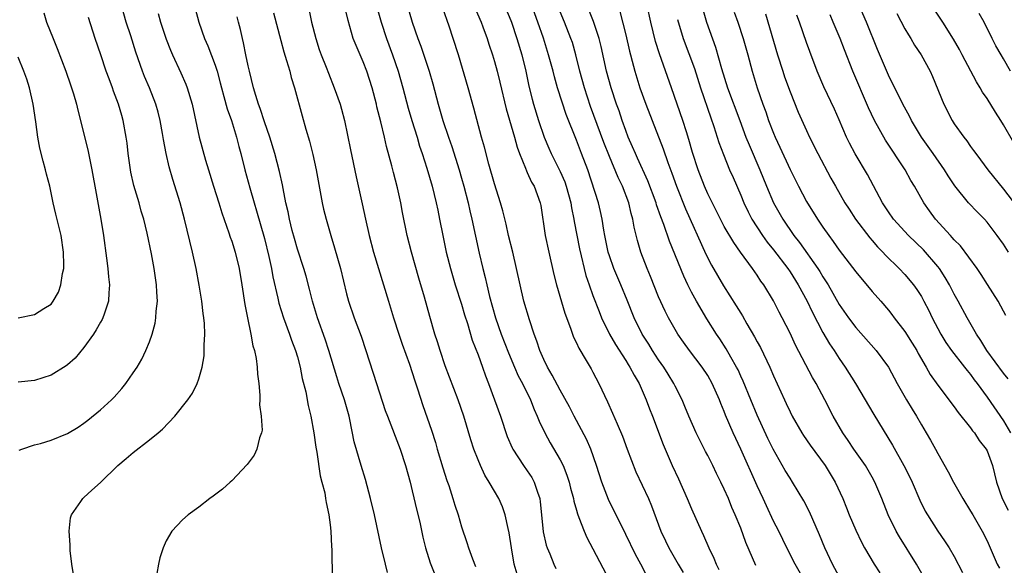
# Model space of a CAD drawing. Units: inches. Extents: x 2637000 to 2640000, y 1473051 to 1476000.
# Drawn here: x 2637149 to 2637269, y 1473539 to 1473605 of the extents above; entities that cross this region are included whole.
import ezdxf

# ---------------------------------------------------------------- set-up
doc = ezdxf.new("R2010")
doc.units = ezdxf.units.IN
doc.header["$MEASUREMENT"] = 0
doc.layers.add('LD26371473_2ft', color=202, linetype='Continuous')

msp = doc.modelspace()

# ---------------------------------------------------------------- linework, layer by layer
at = {"layer": 'LD26371473_2ft'}
for points, elevation in [([(2637196.17, 1473607.83), (2637196.99, 1473605), (2637197.69, 1473603), (2637198.05, 1473602.05), (2637199.04, 1473599), (2637199.49, 1473597.49), (2637200.15, 1473595), (2637200.73, 1473593), (2637201.41, 1473591), (2637201.83, 1473589.83), (2637202.71, 1473587), (2637203, 1473586), (2637203.28, 1473585), (2637203.8, 1473583), (2637204.01, 1473582.01), (2637204.26, 1473581), (2637205.14, 1473576.86), (2637205.57, 1473575), (2637205.88, 1473573.88), (2637206.06, 1473573), (2637206.41, 1473571.59), (2637207.15, 1473569), (2637207.84, 1473567), (2637208.71, 1473564.71), (2637209.43, 1473563), (2637209.91, 1473561.91), (2637210.4, 1473561), (2637211.38, 1473559), (2637211.83, 1473557.83), (2637212.22, 1473557), (2637212.43, 1473556.43), (2637213.12, 1473555), (2637213.79, 1473553.79), (2637215, 1473551.72), (2637215.36, 1473551), (2637215.83, 1473549.83), (2637216.1, 1473549), (2637216.27, 1473548.27), (2637216.63, 1473547), (2637216.68, 1473546.68), (2637217, 1473545.59), (2637217.12, 1473545.12), (2637217.3, 1473544.7), (2637217.92, 1473543), (2637218.25, 1473542.25), (2637219, 1473540.85), (2637221, 1473537)], 9648), ([(2637155.74, 1473537.74), (2637155.53, 1473539), (2637155.33, 1473540.67), (2637155.32, 1473541), (2637155.34, 1473541.34), (2637155.2, 1473543), (2637155.36, 1473544.64), (2637155.47, 1473545), (2637156.64, 1473546.64), (2637156.87, 1473547), (2637157, 1473547.11), (2637157.97, 1473548.03), (2637159, 1473548.95), (2637161.13, 1473551), (2637162.13, 1473551.87), (2637163, 1473552.61), (2637165, 1473554.15), (2637166.05, 1473555), (2637166.56, 1473555.44), (2637168.07, 1473557), (2637169.65, 1473559), (2637170.21, 1473559.8), (2637170.81, 1473561), (2637171, 1473561.57), (2637171.41, 1473563), (2637171.63, 1473564.37), (2637171.66, 1473565), (2637171.65, 1473565.65), (2637171.73, 1473567), (2637171.69, 1473568.31), (2637171.62, 1473569), (2637171.53, 1473569.53), (2637171.37, 1473571), (2637171.04, 1473572.96), (2637170.66, 1473575), (2637170.22, 1473577), (2637169.27, 1473581), (2637168.71, 1473583), (2637167.82, 1473585.82), (2637167.38, 1473587.38), (2637167.01, 1473589.01), (2637166.69, 1473590.69), (2637166.58, 1473591.42), (2637166.3, 1473593), (2637166.04, 1473594.04), (2637165.76, 1473595), (2637164.97, 1473597), (2637164.38, 1473598.38), (2637164.14, 1473599), (2637163.31, 1473601.31), (2637162.7, 1473603.3), (2637162.16, 1473605), (2637161.56, 1473607)], 9664), ([(2637170.27, 1473607.73), (2637170.98, 1473605), (2637171.7, 1473603), (2637172.11, 1473602.11), (2637173, 1473599.75), (2637173.23, 1473599), (2637173.61, 1473597.61), (2637173.75, 1473597), (2637174.05, 1473595.95), (2637174.44, 1473594.44), (2637174.96, 1473593), (2637175.58, 1473591), (2637175.86, 1473589.86), (2637176.1, 1473589), (2637176.6, 1473587), (2637177.19, 1473584.81), (2637177.72, 1473583), (2637178.03, 1473582.03), (2637179, 1473578.64), (2637179.54, 1473576.46), (2637179.83, 1473575), (2637180, 1473574), (2637180.63, 1473571.37), (2637180.76, 1473570.76), (2637181.32, 1473569), (2637182.04, 1473567), (2637182.28, 1473566.28), (2637182.78, 1473565), (2637183, 1473564.24), (2637183.34, 1473563), (2637183.59, 1473561.59), (2637184.01, 1473559.99), (2637184.3, 1473558.3), (2637184.63, 1473557), (2637185.01, 1473555), (2637185.25, 1473553.25), (2637185.35, 1473552.65), (2637185.76, 1473549.76), (2637185.98, 1473549), (2637186.33, 1473547.67), (2637186.44, 1473547), (2637186.49, 1473546.49), (2637186.84, 1473545), (2637187, 1473543.78), (2637187.09, 1473543), (2637187.16, 1473541.16), (2637187.21, 1473540.79), (2637187.24, 1473537.24)], 9660), ([(2637209.77, 1473537.77), (2637209.42, 1473539), (2637209.07, 1473541), (2637208.8, 1473542.8), (2637208.66, 1473543.35), (2637208.31, 1473545), (2637207.98, 1473545.98), (2637207.53, 1473547), (2637207, 1473547.89), (2637206.37, 1473549), (2637205.84, 1473549.84), (2637205.29, 1473551), (2637205, 1473551.71), (2637204.51, 1473553), (2637204.14, 1473554.14), (2637203.28, 1473557), (2637202.58, 1473559), (2637201, 1473563.13), (2637200.38, 1473565), (2637200.06, 1473566.06), (2637199.76, 1473567), (2637199.14, 1473569.14), (2637198.49, 1473571.51), (2637197.81, 1473573.81), (2637196.91, 1473577), (2637196.39, 1473579), (2637195.82, 1473581.82), (2637195.59, 1473583), (2637195.18, 1473584.82), (2637194.69, 1473586.69), (2637194.49, 1473587.51), (2637193.86, 1473589.86), (2637193.6, 1473591), (2637193.17, 1473592.83), (2637192.69, 1473594.69), (2637192.63, 1473595), (2637192.1, 1473597), (2637191.46, 1473599), (2637191, 1473600.17), (2637190.14, 1473602.14), (2637189.81, 1473603), (2637189.17, 1473605.17), (2637188.67, 1473607.33)], 9652), ([(2637192.7, 1473606.7), (2637193.2, 1473605), (2637193.84, 1473603), (2637194.58, 1473601), (2637195.28, 1473599), (2637195.85, 1473597), (2637196.5, 1473594.5), (2637196.95, 1473593), (2637197.57, 1473591), (2637197.89, 1473589.89), (2637198.2, 1473589), (2637198.78, 1473587.22), (2637199.43, 1473585), (2637199.92, 1473583), (2637200.09, 1473582.09), (2637200.33, 1473581), (2637200.71, 1473579), (2637201.12, 1473577), (2637201.63, 1473575), (2637202.23, 1473573), (2637203, 1473570.66), (2637203.36, 1473569.36), (2637203.7, 1473568.3), (2637204.29, 1473566.28), (2637205, 1473564.48), (2637205.55, 1473563), (2637205.91, 1473561.91), (2637206.29, 1473561), (2637207.02, 1473559), (2637207.74, 1473557), (2637208.56, 1473554.56), (2637209.16, 1473553.16), (2637209.24, 1473553), (2637210.54, 1473551), (2637211, 1473550.37), (2637211.55, 1473549.55), (2637211.86, 1473549), (2637212.23, 1473547.77), (2637212.52, 1473547), (2637212.58, 1473546.58), (2637212.73, 1473545), (2637212.95, 1473542.95), (2637213.31, 1473541.31), (2637213.42, 1473541), (2637213.75, 1473540.25), (2637214.23, 1473539), (2637214.49, 1473538.49)], 9650), ([(2637225.57, 1473537.57), (2637224.82, 1473539), (2637224.17, 1473540.17), (2637223, 1473542.62), (2637220.88, 1473546.88), (2637220.07, 1473549), (2637219.44, 1473551), (2637218.73, 1473553), (2637218.21, 1473554.21), (2637216.72, 1473557), (2637216.14, 1473558.14), (2637215, 1473560.2), (2637214.03, 1473562.03), (2637213.45, 1473563), (2637213, 1473563.92), (2637212.53, 1473565), (2637212.16, 1473566.16), (2637211.83, 1473567), (2637211.26, 1473568.74), (2637210.6, 1473571), (2637210.12, 1473573), (2637209.69, 1473575), (2637209.23, 1473577), (2637208.73, 1473579), (2637208.41, 1473580.41), (2637208.01, 1473582.01), (2637207.73, 1473583), (2637207, 1473585.32), (2637206.32, 1473587.68), (2637205.78, 1473589.78), (2637205.43, 1473591), (2637204.5, 1473594.5), (2637203.79, 1473597), (2637202.61, 1473601), (2637201.98, 1473603), (2637201.49, 1473604.51), (2637200.7, 1473606.7)], 9646), ([(2637204.66, 1473606.66), (2637205.37, 1473605), (2637205.6, 1473604.4), (2637206.11, 1473603), (2637206.32, 1473602.32), (2637206.76, 1473601), (2637207, 1473600.21), (2637207.33, 1473599), (2637207.67, 1473597.67), (2637208.44, 1473594.44), (2637209.45, 1473591), (2637209.78, 1473589.78), (2637210.07, 1473589), (2637210.79, 1473587.21), (2637210.89, 1473586.89), (2637211, 1473586.68), (2637211.52, 1473585.51), (2637211.84, 1473585), (2637212.58, 1473583), (2637212.65, 1473582.65), (2637213.17, 1473579), (2637213.61, 1473577), (2637214.25, 1473574.25), (2637214.58, 1473573), (2637215.56, 1473569.56), (2637216.25, 1473567.75), (2637216.5, 1473567), (2637216.64, 1473566.64), (2637217, 1473565.94), (2637217.29, 1473565.29), (2637218.19, 1473563.81), (2637218.79, 1473562.79), (2637219, 1473562.38), (2637219.72, 1473561), (2637220.77, 1473558.77), (2637221.39, 1473557.39), (2637221.93, 1473556.07), (2637222.58, 1473554.58), (2637223.16, 1473553), (2637224.23, 1473550.23), (2637225, 1473548.63), (2637225.75, 1473547), (2637226.12, 1473546.12), (2637227.27, 1473543), (2637227.84, 1473541.84), (2637228.23, 1473541), (2637229.36, 1473539), (2637229.97, 1473537.97)], 9644), ([(2637208.22, 1473607), (2637209, 1473605.2), (2637209.08, 1473605), (2637209.73, 1473603), (2637210.32, 1473601), (2637210.83, 1473599), (2637211.21, 1473597.21), (2637211.59, 1473595.59), (2637211.74, 1473595), (2637212.36, 1473593), (2637213.05, 1473591), (2637213.63, 1473589.63), (2637213.9, 1473589), (2637215, 1473586.79), (2637215.56, 1473585.56), (2637215.74, 1473585), (2637216.29, 1473583), (2637216.38, 1473582.38), (2637216.68, 1473581), (2637216.72, 1473580.72), (2637217.38, 1473577.38), (2637218.15, 1473574.15), (2637218.53, 1473573), (2637219, 1473571.7), (2637219.75, 1473569.75), (2637220.06, 1473569), (2637221.01, 1473567), (2637221.73, 1473565.73), (2637223, 1473563.79), (2637223.29, 1473563.29), (2637223.5, 1473563), (2637224, 1473562), (2637224.61, 1473561), (2637225.5, 1473559), (2637225.9, 1473557.9), (2637226.25, 1473557), (2637227.56, 1473553.56), (2637228.66, 1473551), (2637229.4, 1473549.4), (2637230.47, 1473547), (2637231, 1473545.73), (2637232.23, 1473543), (2637232.48, 1473542.48), (2637233.12, 1473541), (2637233.72, 1473539.72), (2637233.99, 1473539), (2637234.34, 1473538.34)], 9642), ([(2637238.83, 1473538.83), (2637237.64, 1473541.64), (2637237, 1473543.39), (2637236.33, 1473545), (2637235.92, 1473545.92), (2637235.49, 1473547), (2637235, 1473548.14), (2637234.59, 1473549), (2637234.05, 1473550.05), (2637233.62, 1473551), (2637233, 1473552.22), (2637232.72, 1473552.72), (2637231.57, 1473555), (2637230.68, 1473557), (2637230.2, 1473558.2), (2637229.86, 1473559), (2637229, 1473560.68), (2637228.85, 1473561), (2637228.15, 1473562.15), (2637227.62, 1473563), (2637227, 1473563.88), (2637226.26, 1473565), (2637225.79, 1473565.79), (2637225, 1473567), (2637224.01, 1473569), (2637223.15, 1473571.16), (2637222.39, 1473573), (2637221.54, 1473575), (2637221, 1473576.54), (2637220.86, 1473577), (2637220.44, 1473579), (2637220.32, 1473579.68), (2637220.13, 1473581), (2637219.93, 1473581.93), (2637219.67, 1473583), (2637218.36, 1473587), (2637217.62, 1473589), (2637217, 1473590.6), (2637215.74, 1473593.74), (2637215.24, 1473595.24), (2637214.7, 1473597), (2637214.31, 1473598.31), (2637214.15, 1473599), (2637213.6, 1473601), (2637212.96, 1473603.04), (2637212.3, 1473605), (2637211.54, 1473607)], 9640), ([(2637261.52, 1473533.52), (2637258.39, 1473539), (2637256.32, 1473542.32), (2637255.94, 1473543), (2637254.97, 1473545), (2637254.18, 1473547), (2637253.34, 1473549), (2637253, 1473549.61), (2637252.18, 1473551), (2637250.78, 1473553), (2637250.07, 1473554.07), (2637249.43, 1473555), (2637248.26, 1473557), (2637247.24, 1473559), (2637246.19, 1473561), (2637245.74, 1473561.74), (2637243.66, 1473565.66), (2637243, 1473567.14), (2637242.06, 1473569), (2637241.68, 1473569.68), (2637241, 1473571.05), (2637239.8, 1473573), (2637239.46, 1473573.46), (2637239, 1473574.19), (2637238.44, 1473575), (2637236.99, 1473577), (2637236.14, 1473578.14), (2637235, 1473580.09), (2637234.68, 1473580.68), (2637233, 1473584.09), (2637232.59, 1473585), (2637231.81, 1473587), (2637231.13, 1473589.13), (2637230.69, 1473590.69), (2637230.38, 1473591.62), (2637229.95, 1473593), (2637228.58, 1473597), (2637227.12, 1473601.12), (2637226.63, 1473602.63), (2637226.04, 1473605), (2637225.6, 1473607)], 9632), ([(2637269.61, 1473577), (2637269, 1473577.95), (2637268.25, 1473579), (2637267, 1473580.63), (2637266.67, 1473581), (2637265.84, 1473581.84), (2637264.76, 1473583), (2637263.06, 1473585.06), (2637262.26, 1473586.26), (2637261.81, 1473587), (2637260.44, 1473589), (2637259.03, 1473591), (2637257.8, 1473593), (2637257.54, 1473593.54), (2637256.73, 1473595), (2637255, 1473598.51), (2637253.67, 1473601.67), (2637252.31, 1473605), (2637251.44, 1473607)], 9618), ([(2637152.11, 1473606.11), (2637152.46, 1473605), (2637153.24, 1473603), (2637153.76, 1473601.76), (2637154.81, 1473599), (2637155.36, 1473597.36), (2637155.5, 1473597), (2637155.73, 1473596.27), (2637156.09, 1473595), (2637156.25, 1473594.25), (2637157.46, 1473589.46), (2637157.98, 1473587), (2637158.13, 1473586.13), (2637158.32, 1473585), (2637159.05, 1473581), (2637159.37, 1473579), (2637159.76, 1473576.24), (2637159.93, 1473575), (2637159.99, 1473573.99), (2637160.11, 1473573), (2637160.02, 1473572.02), (2637160, 1473571), (2637159.45, 1473569.45), (2637159.32, 1473569), (2637159.22, 1473568.78), (2637159, 1473568.45), (2637158.49, 1473567.51), (2637158.15, 1473567), (2637157, 1473565.36), (2637155.94, 1473564.06), (2637155, 1473563.27), (2637154.84, 1473563.16), (2637153, 1473562.03), (2637151, 1473561.36), (2637149, 1473561.16)], 9668), ([(2637149.13, 1473552.87), (2637149.44, 1473553), (2637151, 1473553.52), (2637151.7, 1473553.7), (2637153, 1473554.11), (2637155, 1473554.9), (2637156.31, 1473555.69), (2637157, 1473556.16), (2637157.48, 1473556.52), (2637159, 1473557.77), (2637160.37, 1473559), (2637160.68, 1473559.32), (2637161.62, 1473560.38), (2637162.09, 1473561), (2637163, 1473562.3), (2637163.47, 1473563), (2637164.05, 1473563.95), (2637164.56, 1473565), (2637165, 1473566.08), (2637165.32, 1473567), (2637165.66, 1473568.34), (2637165.77, 1473569), (2637165.82, 1473569.82), (2637165.95, 1473571), (2637165.9, 1473572.1), (2637165.84, 1473573), (2637165.54, 1473575), (2637165.22, 1473576.78), (2637164.72, 1473579.28), (2637164.3, 1473581), (2637163.99, 1473581.99), (2637163.72, 1473583), (2637163.1, 1473585.1), (2637162.72, 1473586.72), (2637162.38, 1473589), (2637162.26, 1473590.26), (2637162.15, 1473591), (2637161.78, 1473593), (2637161.6, 1473593.6), (2637161.2, 1473595), (2637160.6, 1473596.6), (2637160.48, 1473597), (2637160.07, 1473598.07), (2637159.73, 1473599), (2637159.05, 1473601), (2637158.38, 1473603), (2637157.56, 1473605.56)], 9666), ([(2637166.05, 1473606.05), (2637166.32, 1473605), (2637167, 1473602.91), (2637167.56, 1473601.56), (2637167.8, 1473601), (2637168.82, 1473598.82), (2637169.42, 1473597.42), (2637169.57, 1473597), (2637170.17, 1473595), (2637171.05, 1473591), (2637171.81, 1473588.19), (2637172.16, 1473587), (2637172.79, 1473585), (2637173.44, 1473583), (2637173.79, 1473581.79), (2637174.66, 1473579.34), (2637174.82, 1473578.82), (2637175, 1473578.32), (2637175.41, 1473577), (2637175.89, 1473575), (2637176.23, 1473573), (2637176.61, 1473570.61), (2637176.92, 1473569), (2637177.34, 1473567), (2637177.59, 1473565.58), (2637177.77, 1473565), (2637177.97, 1473564.03), (2637178.1, 1473563), (2637178.15, 1473562.15), (2637178.29, 1473561), (2637178.42, 1473559.58), (2637178.43, 1473559), (2637178.4, 1473558.4), (2637178.59, 1473557), (2637178.7, 1473555.3), (2637178.64, 1473555), (2637178.4, 1473554.4), (2637178.08, 1473553), (2637177.72, 1473552.28), (2637176.88, 1473551.12), (2637175, 1473549.14), (2637174.82, 1473549), (2637173.87, 1473548.13), (2637172.73, 1473547.27), (2637172.32, 1473547), (2637171, 1473545.94), (2637169.68, 1473545), (2637169, 1473544.41), (2637167.72, 1473543), (2637167, 1473541.84), (2637166.64, 1473541), (2637166.24, 1473539.76), (2637166.08, 1473539), (2637165.87, 1473537.87)], 9662), ([(2637193.99, 1473537.99), (2637193.73, 1473539), (2637193.23, 1473541), (2637192.4, 1473545), (2637191.92, 1473547), (2637191.29, 1473549.29), (2637190.77, 1473551), (2637189.91, 1473553.91), (2637189.4, 1473556.6), (2637189.3, 1473557), (2637188.73, 1473559), (2637188.05, 1473561), (2637187.79, 1473561.79), (2637186.84, 1473565), (2637186.39, 1473566.39), (2637185.45, 1473569), (2637184.84, 1473571), (2637184.47, 1473572.47), (2637184.05, 1473574.05), (2637183.77, 1473575), (2637183, 1473577.36), (2637182.64, 1473578.64), (2637182.38, 1473579.62), (2637182.05, 1473581), (2637181.88, 1473581.88), (2637181.61, 1473583), (2637181.25, 1473584.75), (2637181.17, 1473585.17), (2637180.82, 1473586.82), (2637180.27, 1473589), (2637179.66, 1473591), (2637179, 1473592.84), (2637178.47, 1473594.47), (2637178.27, 1473595), (2637177.93, 1473596.07), (2637177.67, 1473597), (2637177.15, 1473599), (2637177, 1473599.65), (2637176.72, 1473601), (2637176.45, 1473602.45), (2637176.3, 1473603), (2637176.07, 1473604.07), (2637175.81, 1473605), (2637175.65, 1473605.65)], 9658), ([(2637180.11, 1473606.11), (2637181, 1473602.76), (2637181.36, 1473601.36), (2637181.69, 1473600.31), (2637182.07, 1473599), (2637182.26, 1473598.26), (2637182.65, 1473597), (2637183.57, 1473593.57), (2637184.04, 1473591.96), (2637184.48, 1473590.48), (2637184.88, 1473588.88), (2637185.28, 1473587), (2637186.02, 1473583), (2637186.2, 1473582.2), (2637186.5, 1473581), (2637187.08, 1473579), (2637187.53, 1473577.53), (2637188.24, 1473575), (2637189, 1473571.91), (2637189.24, 1473571), (2637189.9, 1473569), (2637190.75, 1473566.75), (2637191.35, 1473565), (2637191.75, 1473563.75), (2637192.25, 1473562.25), (2637193, 1473559.84), (2637193.71, 1473557.71), (2637193.97, 1473557), (2637195.53, 1473553), (2637196.18, 1473551), (2637196.73, 1473549), (2637197, 1473547.92), (2637197.54, 1473545.54), (2637197.9, 1473544.1), (2637198.28, 1473542.28), (2637198.6, 1473541), (2637199.18, 1473539.18), (2637199.73, 1473537.73)], 9656), ([(2637184.42, 1473606.42), (2637184.73, 1473605), (2637185.24, 1473603), (2637185.67, 1473601.67), (2637185.91, 1473601), (2637186.51, 1473599.49), (2637186.77, 1473598.77), (2637187.5, 1473597), (2637188.2, 1473595), (2637188.38, 1473594.38), (2637188.72, 1473593), (2637189.45, 1473589.45), (2637190.15, 1473586.15), (2637190.88, 1473582.88), (2637191.28, 1473581), (2637191.74, 1473579), (2637192.27, 1473577), (2637194.1, 1473571), (2637194.72, 1473569), (2637195.37, 1473567), (2637195.78, 1473565.78), (2637196.66, 1473563.34), (2637197, 1473562.33), (2637197.32, 1473561.32), (2637197.65, 1473560.35), (2637198.3, 1473558.3), (2637199.33, 1473555.33), (2637199.82, 1473553.82), (2637200.04, 1473553), (2637200.71, 1473550.71), (2637201.2, 1473549.2), (2637201.43, 1473548.57), (2637201.95, 1473547), (2637202.19, 1473546.19), (2637202.58, 1473545), (2637203, 1473543.56), (2637203.65, 1473541.65), (2637203.85, 1473541), (2637204.33, 1473539.67), (2637204.7, 1473538.7)], 9654), ([(2637244.76, 1473537), (2637243.62, 1473539), (2637242.6, 1473541), (2637241.64, 1473543), (2637241, 1473544.25), (2637240.12, 1473546.12), (2637239.73, 1473547), (2637239, 1473548.54), (2637237, 1473553.01), (2637236.08, 1473555), (2637235.15, 1473557.15), (2637235, 1473557.57), (2637234.57, 1473558.57), (2637234.41, 1473559), (2637233.54, 1473561), (2637233, 1473561.95), (2637232.3, 1473563), (2637230.77, 1473565), (2637230.02, 1473566.02), (2637229.34, 1473567), (2637229, 1473567.56), (2637228.19, 1473569), (2637227.79, 1473569.79), (2637227, 1473571.55), (2637226.02, 1473574.02), (2637225.6, 1473575), (2637224.83, 1473577), (2637224.41, 1473578.41), (2637224.01, 1473580.01), (2637223.87, 1473581), (2637223.67, 1473581.67), (2637223.37, 1473583), (2637222.58, 1473585), (2637222.06, 1473586.06), (2637221, 1473588.62), (2637220.34, 1473590.34), (2637218.72, 1473594.72), (2637217.97, 1473597), (2637217.41, 1473599), (2637216.92, 1473601), (2637216.49, 1473602.49), (2637216.32, 1473603), (2637215.53, 1473605), (2637215, 1473606.22)], 9638), ([(2637249, 1473537.51), (2637248.19, 1473539), (2637247.26, 1473541), (2637246.59, 1473542.59), (2637245.37, 1473545.37), (2637244.7, 1473546.7), (2637243.32, 1473549), (2637243, 1473549.48), (2637242.42, 1473550.42), (2637240.94, 1473553), (2637240.3, 1473554.3), (2637239, 1473557.13), (2637238.21, 1473559), (2637237.29, 1473561.29), (2637237, 1473561.9), (2637236.67, 1473562.67), (2637236.5, 1473563), (2637235.81, 1473564.2), (2637235.23, 1473565.23), (2637234.44, 1473566.44), (2637234.06, 1473567), (2637232.87, 1473568.87), (2637231.61, 1473571), (2637231, 1473572.13), (2637230.56, 1473573), (2637230.05, 1473574.05), (2637228.33, 1473578.33), (2637227.63, 1473580.37), (2637227.27, 1473581.27), (2637226.75, 1473582.75), (2637226.68, 1473583), (2637225.67, 1473585.67), (2637224.44, 1473588.44), (2637224.17, 1473589), (2637223.82, 1473589.82), (2637223.3, 1473591), (2637223, 1473591.78), (2637222.57, 1473593), (2637222.18, 1473594.18), (2637221.88, 1473595), (2637221.2, 1473597), (2637220.64, 1473599), (2637220, 1473602), (2637219.76, 1473603), (2637219.06, 1473605.06), (2637218.5, 1473606.5)], 9636), ([(2637222.29, 1473606.29), (2637223, 1473603.43), (2637223.45, 1473601.45), (2637223.56, 1473601), (2637223.78, 1473600.22), (2637224.09, 1473599), (2637224.72, 1473597), (2637225.44, 1473595), (2637226.2, 1473593), (2637227.56, 1473589.56), (2637228.12, 1473587.88), (2637228.6, 1473586.6), (2637229.16, 1473585), (2637230.27, 1473582.27), (2637232.75, 1473576.75), (2637233.42, 1473575.42), (2637234.15, 1473574.15), (2637234.89, 1473572.89), (2637236.46, 1473570.46), (2637237, 1473569.55), (2637237.21, 1473569.22), (2637237.76, 1473568.24), (2637238.68, 1473566.68), (2637239, 1473566.07), (2637239.39, 1473565.39), (2637240.55, 1473563), (2637241, 1473561.94), (2637242.33, 1473559), (2637242.55, 1473558.55), (2637243, 1473557.54), (2637243.27, 1473557), (2637244.43, 1473555), (2637244.65, 1473554.65), (2637245.47, 1473553.47), (2637247.27, 1473551), (2637248.51, 1473549), (2637249.43, 1473547), (2637249.88, 1473545.88), (2637250.21, 1473545), (2637251, 1473543.14), (2637251.69, 1473541.69), (2637252.08, 1473541), (2637253.25, 1473539), (2637253.94, 1473537.94)], 9634), ([(2637232.41, 1473606.41), (2637232.85, 1473605), (2637233.94, 1473601.94), (2637234.66, 1473599.34), (2637235.39, 1473597), (2637236.87, 1473593), (2637237.64, 1473591), (2637238.03, 1473590.03), (2637239.32, 1473587), (2637240.14, 1473585), (2637241, 1473583), (2637242.11, 1473581), (2637243.47, 1473579), (2637244.16, 1473578.16), (2637246.38, 1473575), (2637246.62, 1473574.62), (2637247, 1473573.97), (2637247.39, 1473573.39), (2637247.63, 1473573), (2637249, 1473570.61), (2637250.13, 1473569), (2637251, 1473567.82), (2637253.49, 1473565), (2637255, 1473563), (2637256.07, 1473561), (2637257.2, 1473559), (2637257.86, 1473557.86), (2637258.4, 1473557), (2637259, 1473555.95), (2637259.59, 1473555), (2637260.11, 1473554.11), (2637260.72, 1473553), (2637261, 1473552.47), (2637262.26, 1473550.26), (2637262.91, 1473549), (2637264.05, 1473547), (2637265, 1473545.46), (2637265.25, 1473545), (2637266.42, 1473543), (2637267, 1473541.85), (2637267.4, 1473541), (2637268.25, 1473539), (2637268.5, 1473538.5)], 9628), ([(2637236.2, 1473606.2), (2637236.64, 1473605), (2637237.31, 1473603), (2637237.85, 1473601), (2637238.38, 1473599), (2637238.99, 1473597), (2637239.69, 1473595), (2637240.05, 1473594.05), (2637240.4, 1473593), (2637241, 1473591.45), (2637241.19, 1473591), (2637241.77, 1473589.77), (2637243, 1473587.05), (2637244.03, 1473585), (2637245, 1473583.16), (2637246.34, 1473581), (2637247, 1473580.01), (2637247.71, 1473579), (2637248.27, 1473578.27), (2637249, 1473577.21), (2637251, 1473574.58), (2637253, 1473572.2), (2637254.07, 1473571), (2637255, 1473569.92), (2637255.41, 1473569.41), (2637255.7, 1473569), (2637257, 1473567.31), (2637257.89, 1473565.89), (2637258.43, 1473565), (2637258.63, 1473564.63), (2637259.59, 1473563), (2637260.09, 1473562.09), (2637261, 1473560.81), (2637263, 1473558.15), (2637263.47, 1473557.47), (2637265, 1473555.58), (2637265.24, 1473555.24), (2637265.46, 1473555), (2637266.06, 1473554.06), (2637266.9, 1473553), (2637267, 1473552.8), (2637267.66, 1473551), (2637268.17, 1473549), (2637268.85, 1473547), (2637269.56, 1473545.56)], 9626), ([(2637240.01, 1473606.01), (2637241.49, 1473601), (2637242.12, 1473599), (2637242.34, 1473598.34), (2637243, 1473596.52), (2637244.01, 1473594.01), (2637245, 1473591.81), (2637245.38, 1473591), (2637246.38, 1473589), (2637247.98, 1473585.98), (2637248.53, 1473585), (2637249.69, 1473583), (2637250.2, 1473582.2), (2637250.99, 1473581), (2637252.71, 1473578.71), (2637253, 1473578.4), (2637253.64, 1473577.64), (2637254.31, 1473577), (2637254.63, 1473576.63), (2637256.3, 1473575), (2637257, 1473574.25), (2637258.04, 1473573), (2637258.44, 1473572.44), (2637259, 1473571.58), (2637259.32, 1473571), (2637259.89, 1473569.89), (2637260.31, 1473569), (2637261.36, 1473567), (2637261.98, 1473565.98), (2637262.66, 1473565), (2637264.26, 1473563), (2637264.58, 1473562.58), (2637265, 1473562.08), (2637265.45, 1473561.45), (2637265.81, 1473561), (2637267, 1473559.32), (2637269, 1473556.44), (2637269.86, 1473555)], 9624), ([(2637269.58, 1473561.58), (2637269, 1473562.26), (2637266.96, 1473565), (2637266.24, 1473566.24), (2637265.7, 1473567), (2637264.57, 1473569), (2637263.5, 1473571), (2637263, 1473571.89), (2637262.44, 1473573), (2637261.91, 1473573.91), (2637261.19, 1473575), (2637261, 1473575.24), (2637259.25, 1473577.25), (2637257.44, 1473579), (2637255.62, 1473581), (2637255, 1473581.9), (2637254.28, 1473583), (2637252.42, 1473586.42), (2637250.95, 1473588.95), (2637250.26, 1473590.26), (2637249.9, 1473591), (2637249, 1473593.08), (2637248.4, 1473594.4), (2637247.12, 1473597.12), (2637246.32, 1473599), (2637245.4, 1473601.4), (2637245, 1473602.5), (2637244.14, 1473605), (2637243.85, 1473605.85)], 9622), ([(2637269.28, 1473569.28), (2637269, 1473569.82), (2637268.35, 1473571), (2637267.06, 1473573.06), (2637266.28, 1473574.28), (2637265.79, 1473575), (2637263.75, 1473577.75), (2637263, 1473578.49), (2637262.77, 1473578.77), (2637262.54, 1473579), (2637260.74, 1473581), (2637260.01, 1473582.01), (2637259.31, 1473583), (2637258.16, 1473585), (2637257.72, 1473585.72), (2637257.02, 1473587), (2637254.63, 1473590.63), (2637253.31, 1473593), (2637252.55, 1473594.55), (2637250.64, 1473599), (2637249.62, 1473601.62), (2637249.11, 1473603), (2637248.27, 1473605), (2637247.88, 1473605.88)], 9620), ([(2637256.03, 1473606.03), (2637257, 1473604.17), (2637257.42, 1473603.42), (2637257.71, 1473603), (2637258.17, 1473602.17), (2637258.96, 1473601), (2637260.06, 1473599), (2637260.36, 1473598.36), (2637261.73, 1473595), (2637262.75, 1473593), (2637263, 1473592.61), (2637264.16, 1473591), (2637264.54, 1473590.54), (2637265, 1473589.86), (2637265.37, 1473589.37), (2637265.62, 1473589), (2637266.22, 1473588.22), (2637267.09, 1473587), (2637269, 1473584.64), (2637270.57, 1473582.57)], 9616), ([(2637270.28, 1473590.28), (2637269, 1473592.49), (2637268.68, 1473593), (2637268.01, 1473594.01), (2637267, 1473595.67), (2637266.45, 1473596.45), (2637266.16, 1473597), (2637265.7, 1473597.7), (2637263.95, 1473601), (2637263.64, 1473601.64), (2637262.93, 1473602.93), (2637261.63, 1473605), (2637260.56, 1473606.56)], 9614), ([(2637269.87, 1473599), (2637269, 1473600.51), (2637268.7, 1473601), (2637268.09, 1473602.09), (2637267.61, 1473603), (2637266.64, 1473605), (2637266.03, 1473606.03)], 9612), ([(2637229.3, 1473605.3), (2637230, 1473603), (2637231.36, 1473599.36), (2637232.11, 1473597), (2637233.35, 1473593.35), (2637233.73, 1473592.27), (2637234.34, 1473590.34), (2637234.89, 1473588.89), (2637235.65, 1473587), (2637236.06, 1473586.06), (2637237, 1473583.93), (2637237.38, 1473583), (2637237.9, 1473581.9), (2637238.37, 1473581), (2637239.67, 1473579), (2637240.22, 1473578.22), (2637241, 1473577.27), (2637242.72, 1473575), (2637243, 1473574.59), (2637244, 1473573), (2637245.08, 1473571), (2637245.7, 1473569.7), (2637247, 1473567.21), (2637247.82, 1473565.82), (2637248.38, 1473565), (2637249, 1473564.02), (2637249.73, 1473563), (2637250.97, 1473561), (2637253.22, 1473557.22), (2637255.49, 1473553.49), (2637256.87, 1473551), (2637257.59, 1473549.59), (2637257.86, 1473549), (2637258.81, 1473546.81), (2637259.47, 1473545.47), (2637259.73, 1473545), (2637260.99, 1473543), (2637261.83, 1473541.83), (2637262.37, 1473541), (2637263, 1473539.92), (2637263.99, 1473537.99)], 9630), ([(2637149, 1473568.97), (2637151, 1473569.38), (2637152.12, 1473570.12), (2637153, 1473570.65), (2637153.27, 1473571), (2637153.89, 1473572.11), (2637154.19, 1473573), (2637154.4, 1473574.4), (2637154.55, 1473575), (2637154.57, 1473575.43), (2637154.53, 1473577), (2637154.23, 1473579), (2637153.6, 1473581.6), (2637153.27, 1473583), (2637152.83, 1473585), (2637152.46, 1473586.46), (2637152.34, 1473587), (2637152.05, 1473588.05), (2637151.65, 1473589.65), (2637151.39, 1473591), (2637151.14, 1473592.86), (2637150.82, 1473595), (2637150.37, 1473597), (2637150.03, 1473598.03), (2637149.7, 1473599), (2637149, 1473600.72)], 9670)]:
    msp.add_lwpolyline(points, dxfattribs=dict(at, elevation=elevation))

doc.saveas('drawing.dxf')
